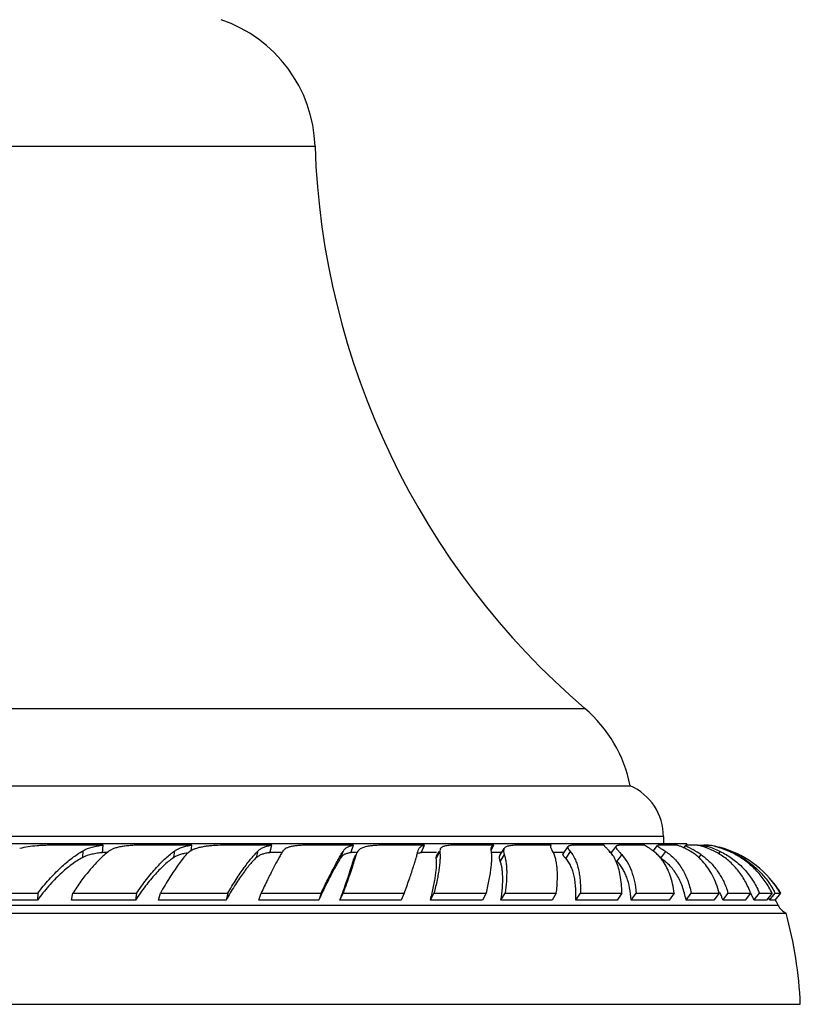
# Model space of a CAD drawing. Units: inches. Extents: x 3.6 to 18.3, y 5.4 to 13.2.
# Drawn here: x 6.9 to 8.4, y 5.4 to 7.1 of the extents above; entities that cross this region are included whole.
import ezdxf

# ---------------------------------------------------------------- set-up
doc = ezdxf.new("R2010")
doc.units = ezdxf.units.IN
doc.header["$LTSCALE"] = 1.21
doc.header["$MEASUREMENT"] = 0
doc.layers.get('0').update_dxf_attribs({"linetype": 'CONTINUOUS'})

msp = doc.modelspace()

# ---------------------------------------------------------------- linework, layer by layer
at = {"color": 9, "linetype": 'CONTINUOUS'}
for p, q in [((6.3927, 6.92), (7.4827, 6.92)), ((5.9049, 5.9037), (7.9705, 5.9037)), ((8.1127, 5.672), (5.7627, 5.672)), ((7.0626, 5.634), (7.0633, 5.6463)), ((7.0986, 5.6437), (7.1079, 5.6437)), ((7.2272, 5.6339), (7.2291, 5.6462)), ((7.3768, 5.634), (7.38, 5.6463)), ((7.4011, 5.6437), (7.4234, 5.6437)), ((7.5296, 5.6339), (7.534, 5.6462)), ((7.5476, 5.6437), (7.5578, 5.6437)), ((7.6744, 5.6437), (7.7024, 5.6437)), ((7.7084, 5.645), (7.7018, 5.6328)), ((7.8014, 5.6437), (7.8207, 5.6437)), ((7.912, 5.6437), (7.9313, 5.6437)), ((7.9442, 5.645), (7.9359, 5.6328)), ((8.0145, 5.6437), (8.0162, 5.6437)), ((8.1167, 5.645), (8.1072, 5.6328)), ((8.2152, 5.645), (8.2115, 5.6406)), ((7.5568, 5.6393), (7.5514, 5.6273)), ((7.8249, 5.6393), (7.8176, 5.6273)), ((8.0373, 5.6393), (8.0285, 5.6273)), ((8.1805, 5.6393), (8.1758, 5.6335)), ((5.5552, 5.5476), (8.3202, 5.5476))]:
    msp.add_line(p, q, dxfattribs=at)
at = {"color": 7, "linetype": 'CONTINUOUS'}
for p, q in [((5.8227, 5.7637), (8.0527, 5.7637)), ((8.1127, 5.672), (8.1127, 5.6587)), ((8.1552, 5.6587), (5.7202, 5.6587)), ((7.0994, 5.6565), (7.0167, 5.6564)), ((7.0986, 5.6428), (7.0994, 5.6565)), ((7.1094, 5.645), (7.1025, 5.6395)), ((7.2602, 5.6565), (7.1735, 5.6564)), ((7.2584, 5.6454), (7.2602, 5.6565)), ((7.4046, 5.6565), (7.3265, 5.6564)), ((7.4011, 5.6428), (7.4046, 5.6565)), ((7.5525, 5.6565), (7.4735, 5.6564)), ((7.5476, 5.6428), (7.5525, 5.6565)), ((7.6805, 5.6565), (7.612, 5.6564)), ((7.669, 5.6463), (7.6698, 5.6488)), ((7.6698, 5.6488), (7.671, 5.6509)), ((7.6744, 5.6428), (7.6805, 5.6565)), ((7.7024, 5.6373), (7.7069, 5.6458)), ((7.7091, 5.6498), (7.7084, 5.645)), ((7.802, 5.6565), (7.7398, 5.6564)), ((7.8013, 5.6473), (7.8062, 5.6565)), ((7.8062, 5.6565), (7.802, 5.6565)), ((7.817, 5.6376), (7.8247, 5.6502)), ((7.9092, 5.6565), (7.855, 5.6564)), ((7.9092, 5.6558), (7.9098, 5.6565)), ((7.9098, 5.6565), (7.9092, 5.6565)), ((7.9313, 5.6407), (7.9402, 5.6538)), ((8.0054, 5.6565), (7.9557, 5.6564)), ((8.0188, 5.643), (8.0271, 5.6542)), ((8.0779, 5.6565), (8.0404, 5.6564)), ((8.0944, 5.6458), (8.1021, 5.6556)), ((8.1374, 5.6565), (8.1077, 5.6564)), ((8.1496, 5.6515), (8.1532, 5.656)), ((8.1565, 5.6564), (8.155, 5.6564)), ((8.1744, 5.6565), (8.1565, 5.6564)), ((8.1567, 5.6533), (8.1661, 5.6483)), ((8.1745, 5.6565), (8.1773, 5.6565)), ((8.1773, 5.6565), (8.1821, 5.6565)), ((8.1821, 5.6565), (8.1861, 5.6564)), ((8.1835, 5.654), (8.1855, 5.6564)), ((8.1861, 5.6564), (8.1855, 5.6564)), ((8.1921, 5.6565), (8.1861, 5.6564)), ((8.1941, 5.6565), (8.1921, 5.6565)), ((8.1941, 5.6565), (8.1956, 5.6565)), ((8.196, 5.6564), (8.1994, 5.6558)), ((7.2538, 5.6423), (7.246, 5.6411)), ((7.5514, 5.6273), (7.5523, 5.6297)), ((7.5523, 5.6298), (7.5566, 5.6394)), ((7.5568, 5.6393), (7.5541, 5.63)), ((7.5577, 5.6418), (7.5568, 5.6393)), ((7.7018, 5.6328), (7.7023, 5.6372)), ((6.9807, 5.5571), (6.8553, 5.5572)), ((6.8559, 5.5696), (6.9813, 5.5694)), ((6.9813, 5.5694), (6.9807, 5.5571)), ((7.0426, 5.5572), (7.0445, 5.5695)), ((7.1581, 5.5571), (7.0426, 5.5572)), ((7.0445, 5.5695), (7.16, 5.5694)), ((7.16, 5.5694), (7.1581, 5.5571)), ((7.1998, 5.5572), (7.203, 5.5696)), ((7.3217, 5.5571), (7.1998, 5.5572)), ((7.203, 5.5696), (7.3249, 5.5694)), ((7.3249, 5.5694), (7.3217, 5.5571)), ((7.3808, 5.5572), (7.3852, 5.5695)), ((7.4893, 5.5571), (7.3808, 5.5572)), ((7.3852, 5.5695), (7.4937, 5.5694)), ((7.4937, 5.5694), (7.4893, 5.5571)), ((7.5278, 5.5572), (7.5334, 5.5696)), ((7.6386, 5.5571), (7.5278, 5.5572)), ((7.5334, 5.5696), (7.6441, 5.5694)), ((7.6441, 5.5694), (7.6386, 5.5571)), ((7.6912, 5.5572), (7.6978, 5.5695)), ((7.7858, 5.5571), (7.6912, 5.5572)), ((7.6978, 5.5695), (7.7924, 5.5694)), ((7.7924, 5.5694), (7.7858, 5.5571)), ((7.8188, 5.5572), (7.8264, 5.5696)), ((7.9115, 5.5571), (7.8188, 5.5572)), ((7.8264, 5.5696), (7.919, 5.5694)), ((7.919, 5.5694), (7.9115, 5.5571)), ((7.9543, 5.5572), (7.9627, 5.5695)), ((8.0291, 5.5571), (7.9543, 5.5572)), ((7.9627, 5.5695), (8.0374, 5.5694)), ((8.0374, 5.5694), (8.0291, 5.5571)), ((8.0544, 5.5572), (8.0635, 5.5696)), ((8.1232, 5.5571), (8.0544, 5.5572)), ((8.0635, 5.5696), (8.1322, 5.5694)), ((8.1322, 5.5694), (8.1232, 5.5571)), ((8.1535, 5.5572), (8.1631, 5.5695)), ((8.2038, 5.5571), (8.1535, 5.5572)), ((8.1631, 5.5695), (8.2134, 5.5694)), ((8.2134, 5.5694), (8.2038, 5.5571)), ((8.2198, 5.5572), (8.2299, 5.5696)), ((8.2604, 5.5571), (8.2198, 5.5572)), ((8.2299, 5.5696), (8.2703, 5.5694)), ((8.2703, 5.5694), (8.2604, 5.5571)), ((8.2763, 5.5572), (8.2865, 5.5695)), ((8.2989, 5.5571), (8.2763, 5.5572)), ((8.2865, 5.5695), (8.3092, 5.5694)), ((8.3092, 5.5694), (8.2989, 5.5571)), ((8.3044, 5.5572), (8.3148, 5.5696)), ((8.314, 5.5571), (8.3044, 5.5572)), ((8.3243, 5.5694), (8.314, 5.5571)), ((8.3148, 5.5696), (8.3243, 5.5694)), ((8.315, 5.5572), (8.3252, 5.5695)), ((5.541, 5.5337), (8.3343, 5.5337)), ((5.5152, 5.3687), (8.3602, 5.3687))]:
    msp.add_line(p, q, dxfattribs=at)
for centre, radius, start, end in [((7.2328, 6.9118), 0.25, 1.8945, 71.3701), ((8.8819, 6.9663), 1.4, 181.8945, 229.3792), ((7.8077, 5.7139), 0.25, 11.4805, 49.3792), ((8.0127, 5.672), 0.1, 0, 66.4218), ((7.9115, 5.6544), 0.00267, 148.5748, 158.4838), ((8.1017, 5.5496), 0.1126, 68.255, 71.5393), ((8.098, 5.5407), 0.1223, 64.2436, 68.2065), ((8.0902, 5.5247), 0.1402, 60.1312, 64.187), ((8.1729, 5.6617), 0.018, 189.5529, 197.4557), ((8.1121, 5.5629), 0.0961, 53.5198, 60.1309), ((8.0712, 5.4801), 0.1931, 55.5246, 60.575), ((8.1172, 5.4189), 0.2468, 72.1606, 72.4696), ((8.1376, 5.5105), 0.1507, 64.3115, 68.6768), ((8.1373, 5.4804), 0.1821, 68.4789, 72.2312), ((8.1658, 5.4987), 0.1603, 76.0523, 79.8525), ((8.1666, 5.4916), 0.1675, 77.0542, 78.6979), ((8.1491, 5.5342), 0.1243, 59.3129, 64.3262), ((8.1674, 5.4956), 0.1634, 74.9876, 77.0286), ((8.1373, 5.4809), 0.1817, 64.6292, 68.4439), ((8.165, 5.4955), 0.1636, 71.7383, 76.0451), ((8.1662, 5.4911), 0.1681, 69.4843, 74.9939), ((8.1658, 5.4718), 0.1871, 54.7747, 74.975), ((8.1633, 5.4905), 0.1688, 67.2352, 71.7203), ((8.165, 5.4877), 0.1716, 68.2436, 69.4969), ((8.1629, 5.4824), 0.1773, 62.469, 68.2373), ((8.168, 5.5015), 0.1569, 61.9112, 67.2484), ((7.9538, 5.5945), 0.0803, 24.1759, 27.473), ((7.9501, 5.5928), 0.0844, 23.9262, 24.1905), ((8.1101, 5.5602), 0.0995, 48.1845, 53.5045), ((8.107, 5.5568), 0.104, 42.684, 48.1589), ((8.1683, 5.5022), 0.1561, 60.8826, 61.909), ((8.173, 5.4817), 0.1749, 32.9195, 54.8508), ((8.1697, 5.4725), 0.1833, 35.6676, 43.7762), ((8.0764, 5.5209), 0.161, 17.5819, 19.8947), ((8.1377, 5.5056), 0.162, 23.2555, 26.1058), ((8.1652, 5.4918), 0.1686, 27.4821, 28.4882), ((8.1709, 5.4734), 0.1818, 35.0195, 35.6618), ((8.1716, 5.4739), 0.1809, 31.9092, 35.0213), ((8.174, 5.4824), 0.1737, 30.0738, 32.8883), ((8.0778, 5.517), 0.1476, 18.1655, 21.2531), ((8.0725, 5.5153), 0.1532, 15.9027, 18.1621), ((8.1374, 5.5026), 0.1492, 24.4034, 26.7514), ((8.1348, 5.5015), 0.1521, 21.5099, 24.3977), ((8.1637, 5.4895), 0.1561, 26.7495, 27.3269), ((8.1635, 5.4894), 0.1564, 25.7122, 26.7493), ((8.1658, 5.4718), 0.172, 26.1473, 29.9426), ((8.3471, 5.5608), 0.03, 206.1473, 244.7747), ((7.6348, 5.3395), 0.726, 2.3009, 15.5108)]:
    msp.add_arc(centre, radius, start, end, dxfattribs=at)
for points, knots in [([(7.0167, 5.6564), (7.0105, 5.6564), (7.0013, 5.6563), (6.9892, 5.6558), (6.9777, 5.655), (6.9641, 5.6536), (6.9536, 5.6516), (6.9486, 5.6503)], [0, 0, 0, 0, 0.271349, 0.403525, 0.531979, 0.775729, 1, 1, 1, 1]), ([(6.9813, 5.5694), (6.9878, 5.578), (7.001, 5.5941), (7.0187, 5.6123), (7.0328, 5.6249), (7.043, 5.6331), (7.0531, 5.6402), (7.0599, 5.6444), (7.0633, 5.6463)], [0, 0, 0, 0, 0.286585, 0.550153, 0.672536, 0.788421, 0.897629, 1, 1, 1, 1]), ([(7.0986, 5.6428), (7.0952, 5.6425), (7.0887, 5.6418), (7.0764, 5.6395), (7.0678, 5.6367), (7.0626, 5.634)], [0, 0, 0, 0, 0.275279, 0.532616, 1, 1, 1, 1]), ([(7.0633, 5.6463), (7.0684, 5.6492), (7.0771, 5.6524), (7.0893, 5.6551), (7.0959, 5.6561), (7.0994, 5.6565)], [0, 0, 0, 0, 0.468408, 0.725564, 1, 1, 1, 1]), ([(7.1735, 5.6564), (7.17, 5.6564), (7.1632, 5.6564), (7.1533, 5.656), (7.144, 5.6553), (7.1354, 5.6543), (7.1276, 5.6528), (7.1206, 5.6509), (7.1145, 5.6484), (7.111, 5.6462), (7.1094, 5.645)], [0, 0, 0, 0, 0.157667, 0.308719, 0.450529, 0.581839, 0.701989, 0.811139, 0.910033, 1, 1, 1, 1]), ([(7.16, 5.5694), (7.1657, 5.5779), (7.1745, 5.5901), (7.1867, 5.6054), (7.1955, 5.6156), (7.2042, 5.6248), (7.2126, 5.6329), (7.2209, 5.6401), (7.2264, 5.6443), (7.2291, 5.6462)], [0, 0, 0, 0, 0.296886, 0.434475, 0.564191, 0.685802, 0.799116, 0.903912, 1, 1, 1, 1]), ([(7.2291, 5.6462), (7.2311, 5.6476), (7.2356, 5.6501), (7.243, 5.653), (7.2513, 5.6551), (7.2571, 5.6561), (7.2602, 5.6565)], [0, 0, 0, 0, 0.223947, 0.462534, 0.720244, 1, 1, 1, 1]), ([(7.2625, 5.6483), (7.26, 5.6472), (7.2565, 5.6452), (7.2524, 5.642), (7.2506, 5.6402), (7.2498, 5.6393)], [0, 0, 0, 0, 0.516243, 0.760776, 1, 1, 1, 1]), ([(7.3265, 5.6564), (7.3201, 5.6564), (7.3106, 5.6563), (7.2984, 5.6556), (7.29, 5.6549), (7.2822, 5.6538), (7.275, 5.6524), (7.2684, 5.6507), (7.2644, 5.6491), (7.2625, 5.6483)], [0, 0, 0, 0, 0.298066, 0.436427, 0.566268, 0.687367, 0.799707, 0.903652, 1, 1, 1, 1]), ([(7.3249, 5.5694), (7.3298, 5.5779), (7.3371, 5.59), (7.3472, 5.6054), (7.3543, 5.6155), (7.3611, 5.6247), (7.3676, 5.6329), (7.3739, 5.6401), (7.378, 5.6443), (7.38, 5.6463)], [0, 0, 0, 0, 0.308543, 0.449248, 0.580173, 0.701007, 0.811467, 0.911232, 1, 1, 1, 1]), ([(7.4011, 5.6428), (7.3986, 5.6425), (7.3939, 5.6418), (7.3873, 5.6401), (7.3815, 5.6376), (7.3783, 5.6353), (7.3768, 5.634)], [0, 0, 0, 0, 0.286951, 0.54487, 0.779622, 1, 1, 1, 1]), ([(7.38, 5.6463), (7.3815, 5.6477), (7.3848, 5.6502), (7.3906, 5.653), (7.3973, 5.6551), (7.4021, 5.6561), (7.4046, 5.6565)], [0, 0, 0, 0, 0.222142, 0.457903, 0.715364, 1, 1, 1, 1]), ([(7.4242, 5.645), (7.4229, 5.643), (7.4203, 5.6386), (7.4162, 5.6314), (7.4118, 5.6233), (7.4052, 5.6106), (7.3962, 5.5927), (7.389, 5.5776), (7.3852, 5.5695)], [0, 0, 0, 0, 0.08415, 0.181072, 0.290186, 0.410947, 0.685492, 1, 1, 1, 1]), ([(7.4735, 5.6564), (7.4703, 5.6564), (7.4643, 5.6564), (7.4557, 5.656), (7.448, 5.6553), (7.4413, 5.6543), (7.4355, 5.6529), (7.4306, 5.6509), (7.4274, 5.6488), (7.4253, 5.6467), (7.4245, 5.6456), (7.4242, 5.645)], [0, 0, 0, 0, 0.179905, 0.345262, 0.493538, 0.624179, 0.737583, 0.835513, 0.92123, 0.961102, 1, 1, 1, 1]), ([(7.4937, 5.5694), (7.4976, 5.5778), (7.5051, 5.5933), (7.5145, 5.6117), (7.5214, 5.6246), (7.5259, 5.6328), (7.53, 5.6399), (7.5327, 5.6442), (7.534, 5.6462)], [0, 0, 0, 0, 0.319936, 0.595707, 0.715766, 0.823456, 0.918351, 1, 1, 1, 1]), ([(7.5476, 5.6428), (7.5456, 5.6425), (7.5419, 5.6418), (7.5375, 5.6403), (7.5345, 5.6387), (7.5326, 5.6374), (7.5309, 5.6358), (7.53, 5.6345), (7.5296, 5.6339)], [0, 0, 0, 0, 0.293316, 0.548759, 0.665915, 0.778552, 0.889044, 1, 1, 1, 1]), ([(7.534, 5.6462), (7.5344, 5.6469), (7.5354, 5.6482), (7.5371, 5.65), (7.5391, 5.6515), (7.5421, 5.6533), (7.5466, 5.6551), (7.5505, 5.6561), (7.5525, 5.6565)], [0, 0, 0, 0, 0.112086, 0.223928, 0.33778, 0.455719, 0.710668, 1, 1, 1, 1]), ([(7.5628, 5.6483), (7.5617, 5.6474), (7.5597, 5.6455), (7.5583, 5.6431), (7.5578, 5.6419)], [0, 0, 0, 0, 0.502339, 1, 1, 1, 1]), ([(7.612, 5.6564), (7.6091, 5.6564), (7.6035, 5.6564), (7.5955, 5.6561), (7.5882, 5.6556), (7.5817, 5.6549), (7.5758, 5.6538), (7.5708, 5.6525), (7.5664, 5.6507), (7.5639, 5.6491), (7.5628, 5.6483)], [0, 0, 0, 0, 0.171073, 0.329758, 0.47466, 0.605178, 0.721733, 0.82517, 0.917071, 1, 1, 1, 1]), ([(7.6441, 5.5694), (7.6471, 5.5777), (7.6526, 5.5931), (7.6588, 5.6117), (7.6629, 5.6246), (7.6654, 5.6328), (7.6674, 5.6399), (7.6685, 5.6443), (7.669, 5.6463)], [0, 0, 0, 0, 0.328222, 0.606754, 0.72612, 0.831735, 0.923179, 1, 1, 1, 1]), ([(7.6744, 5.6428), (7.6734, 5.6426), (7.6715, 5.6421), (7.6697, 5.6415), (7.6689, 5.6411)], [0, 0, 0, 0, 0.531508, 1, 1, 1, 1]), ([(7.671, 5.6509), (7.6715, 5.6515), (7.6727, 5.6528), (7.6749, 5.6544), (7.6775, 5.6556), (7.6795, 5.6562), (7.6805, 5.6565)], [0, 0, 0, 0, 0.224081, 0.458514, 0.714404, 1, 1, 1, 1]), ([(7.7084, 5.645), (7.7086, 5.643), (7.7089, 5.6386), (7.7088, 5.6314), (7.7081, 5.6232), (7.707, 5.6142), (7.7055, 5.6042), (7.7026, 5.5892), (7.6999, 5.5775), (7.6978, 5.5695)], [0, 0, 0, 0, 0.08033, 0.173943, 0.280677, 0.400268, 0.532437, 0.676844, 1, 1, 1, 1]), ([(7.7398, 5.6564), (7.7377, 5.6564), (7.7337, 5.6564), (7.7281, 5.6562), (7.7232, 5.6558), (7.719, 5.6552), (7.7155, 5.6543), (7.7126, 5.6532), (7.7108, 5.652), (7.7097, 5.6508), (7.7093, 5.6502), (7.7091, 5.6499)], [0, 0, 0, 0, 0.193591, 0.367554, 0.520204, 0.651261, 0.761768, 0.85371, 0.930927, 0.966004, 1, 1, 1, 1]), ([(7.7924, 5.5694), (7.7934, 5.5737), (7.7954, 5.582), (7.7978, 5.5941), (7.7997, 5.6052), (7.8011, 5.6154), (7.802, 5.6245), (7.8024, 5.6327), (7.8022, 5.6398), (7.8017, 5.6442), (7.8014, 5.6462)], [0, 0, 0, 0, 0.170584, 0.328885, 0.474323, 0.606492, 0.725218, 0.830397, 0.921964, 1, 1, 1, 1]), ([(7.8014, 5.6462), (7.8013, 5.6469), (7.8011, 5.6482), (7.8011, 5.65), (7.8013, 5.6516), (7.8017, 5.6526), (7.8019, 5.653)], [0, 0, 0, 0, 0.297214, 0.557497, 0.788308, 1, 1, 1, 1]), ([(7.8019, 5.653), (7.8021, 5.6534), (7.8026, 5.6541), (7.8036, 5.6551), (7.8048, 5.6559), (7.8057, 5.6563), (7.8062, 5.6565)], [0, 0, 0, 0, 0.229756, 0.465809, 0.719504, 1, 1, 1, 1]), ([(7.8247, 5.6502), (7.8245, 5.6499), (7.8242, 5.6492), (7.8235, 5.6472), (7.8236, 5.6447), (7.8241, 5.6418), (7.8246, 5.6401), (7.8249, 5.6393)], [0, 0, 0, 0, 0.098882, 0.200722, 0.548743, 0.759654, 1, 1, 1, 1]), ([(7.855, 5.6564), (7.8529, 5.6564), (7.849, 5.6564), (7.8435, 5.6562), (7.8387, 5.6558), (7.8346, 5.6552), (7.8311, 5.6544), (7.8283, 5.6534), (7.8261, 5.652), (7.8251, 5.6508), (7.8247, 5.6502)], [0, 0, 0, 0, 0.193384, 0.366552, 0.518592, 0.649209, 0.759648, 0.852119, 0.930257, 1, 1, 1, 1]), ([(7.912, 5.6463), (7.9114, 5.6473), (7.9106, 5.6487), (7.9097, 5.6506), (7.9093, 5.6518), (7.9089, 5.6528), (7.9088, 5.6538), (7.9088, 5.6546), (7.9089, 5.6552), (7.909, 5.6554)], [0, 0, 0, 0, 0.353637, 0.501254, 0.630448, 0.7425, 0.839322, 0.923763, 1, 1, 1, 1]), ([(7.919, 5.5694), (7.9195, 5.5737), (7.9203, 5.582), (7.921, 5.5941), (7.921, 5.6053), (7.9205, 5.6155), (7.9193, 5.6247), (7.9175, 5.6329), (7.9152, 5.6401), (7.9131, 5.6444), (7.912, 5.6463)], [0, 0, 0, 0, 0.166008, 0.320406, 0.46285, 0.593215, 0.711674, 0.818564, 0.914394, 1, 1, 1, 1]), ([(7.9402, 5.6538), (7.94, 5.6536), (7.9398, 5.6531), (7.9398, 5.6522), (7.94, 5.6513), (7.9404, 5.6503), (7.941, 5.6491), (7.9422, 5.6473), (7.9434, 5.646), (7.9442, 5.645)], [0, 0, 0, 0, 0.075077, 0.15381, 0.24461, 0.352838, 0.481382, 0.631686, 1, 1, 1, 1]), ([(7.9557, 5.6564), (7.9546, 5.6564), (7.9526, 5.6564), (7.9498, 5.6563), (7.9473, 5.6561), (7.9451, 5.6559), (7.9434, 5.6555), (7.9417, 5.655), (7.9406, 5.6543), (7.9402, 5.6538)], [0, 0, 0, 0, 0.199697, 0.377745, 0.533603, 0.666877, 0.778031, 0.868695, 1, 1, 1, 1]), ([(7.9442, 5.645), (7.9476, 5.641), (7.9518, 5.6339), (7.956, 5.6234), (7.9587, 5.6143), (7.9607, 5.6043), (7.962, 5.5934), (7.9627, 5.5817), (7.9628, 5.5737), (7.9627, 5.5695)], [0, 0, 0, 0, 0.198306, 0.30919, 0.428727, 0.557415, 0.695558, 0.843159, 1, 1, 1, 1]), ([(8.0145, 5.6462), (8.0133, 5.6474), (8.0115, 5.6492), (8.0094, 5.6514), (8.0081, 5.6527), (8.007, 5.6539), (8.0062, 5.6548), (8.0056, 5.6557), (8.0054, 5.6562), (8.0054, 5.6565)], [0, 0, 0, 0, 0.378168, 0.534276, 0.668646, 0.781626, 0.873736, 0.945858, 1, 1, 1, 1]), ([(8.025, 5.6315), (8.0236, 5.6343), (8.0204, 5.6395), (8.0166, 5.6441), (8.0145, 5.6462)], [0, 0, 0, 0, 0.517854, 1, 1, 1, 1]), ([(8.0271, 5.6542), (8.027, 5.6541), (8.0268, 5.6538), (8.0267, 5.6533), (8.0267, 5.6527), (8.0269, 5.6521), (8.0272, 5.6514), (8.0277, 5.6504), (8.0287, 5.6489), (8.0303, 5.647), (8.0323, 5.6447), (8.0347, 5.6421), (8.0364, 5.6402), (8.0373, 5.6393)], [0, 0, 0, 0, 0.026954, 0.054033, 0.083385, 0.116675, 0.155013, 0.199097, 0.306014, 0.43932, 0.599509, 0.786488, 1, 1, 1, 1]), ([(8.0404, 5.6564), (8.0387, 5.6564), (8.0362, 5.6564), (8.0332, 5.6562), (8.0314, 5.656), (8.0299, 5.6557), (8.0286, 5.6553), (8.0277, 5.6549), (8.0273, 5.6545), (8.0271, 5.6542)], [0, 0, 0, 0, 0.376926, 0.532269, 0.66553, 0.776986, 0.867825, 0.940663, 1, 1, 1, 1]), ([(8.0938, 5.6463), (8.0921, 5.6475), (8.0889, 5.6498), (8.0844, 5.6526), (8.0812, 5.6545), (8.0792, 5.6557), (8.0783, 5.6562), (8.0779, 5.6565)], [0, 0, 0, 0, 0.339491, 0.619718, 0.840221, 0.927806, 1, 1, 1, 1]), ([(8.106, 5.6351), (8.1041, 5.6372), (8.1003, 5.6412), (8.096, 5.6447), (8.0938, 5.6463)], [0, 0, 0, 0, 0.506546, 1, 1, 1, 1]), ([(8.1021, 5.6556), (8.1021, 5.6556), (8.102, 5.6554), (8.1021, 5.655), (8.1023, 5.6547), (8.1026, 5.6543), (8.1031, 5.6539), (8.1038, 5.6534), (8.1045, 5.6528), (8.1058, 5.652), (8.1077, 5.6507), (8.1103, 5.6491), (8.1134, 5.6472), (8.1156, 5.6458), (8.1167, 5.645)], [0, 0, 0, 0, 0.015272, 0.031874, 0.053601, 0.082112, 0.118014, 0.161512, 0.212639, 0.271351, 0.41117, 0.580047, 0.776749, 1, 1, 1, 1]), ([(8.1077, 5.6564), (8.107, 5.6564), (8.1057, 5.6564), (8.1042, 5.6563), (8.1033, 5.6562), (8.1027, 5.656), (8.1024, 5.6559), (8.1022, 5.6557), (8.1021, 5.6556)], [0, 0, 0, 0, 0.382615, 0.673984, 0.786032, 0.876391, 0.946517, 1, 1, 1, 1]), ([(8.1167, 5.645), (8.1196, 5.6431), (8.1251, 5.639), (8.1328, 5.6318), (8.1398, 5.6236), (8.1482, 5.6112), (8.1569, 5.5933), (8.1614, 5.5777), (8.1631, 5.5695)], [0, 0, 0, 0, 0.113256, 0.228448, 0.346371, 0.467771, 0.723543, 1, 1, 1, 1]), ([(8.155, 5.6564), (8.1548, 5.6564), (8.1544, 5.6564), (8.1538, 5.6563), (8.1535, 5.6562), (8.1533, 5.656), (8.1532, 5.656)], [0, 0, 0, 0, 0.363475, 0.647635, 0.856481, 1, 1, 1, 1]), ([(8.1532, 5.656), (8.1532, 5.6559), (8.1532, 5.6559), (8.1531, 5.6557), (8.1532, 5.6555), (8.1535, 5.6553), (8.1539, 5.655), (8.1544, 5.6546), (8.155, 5.6542), (8.1558, 5.6538), (8.1564, 5.6535), (8.1567, 5.6533)], [0, 0, 0, 0, 0.022882, 0.044808, 0.097394, 0.173998, 0.279346, 0.414657, 0.580072, 0.77533, 1, 1, 1, 1]), ([(8.1924, 5.6509), (8.1908, 5.6515), (8.1849, 5.6537), (8.1788, 5.6554), (8.1744, 5.6565)], [0, 0, 0, 0, 0.28536, 1, 1, 1, 1]), ([(8.1855, 5.6564), (8.1855, 5.6564), (8.1855, 5.6563), (8.1855, 5.6563), (8.1855, 5.6563), (8.1856, 5.6562), (8.1857, 5.6562), (8.1858, 5.6561), (8.186, 5.656), (8.1863, 5.6559), (8.1866, 5.6558), (8.1871, 5.6556), (8.1879, 5.6554), (8.1894, 5.6549), (8.1907, 5.6545), (8.1916, 5.6543)], [0, 0, 0, 0, 0.003641, 0.007392, 0.012282, 0.018818, 0.037534, 0.064227, 0.099061, 0.142079, 0.193245, 0.252451, 0.394483, 0.567135, 1, 1, 1, 1]), ([(8.2152, 5.645), (8.2225, 5.6416), (8.2364, 5.6334), (8.2551, 5.6176), (8.271, 5.5987), (8.2795, 5.5844), (8.2832, 5.5769)], [0, 0, 0, 0, 0.246509, 0.49333, 0.743481, 1, 1, 1, 1]), ([(7.0626, 5.634), (7.0593, 5.6322), (7.0525, 5.6283), (7.0424, 5.6214), (7.0322, 5.6133), (7.0218, 5.6041), (7.0114, 5.5938), (6.9972, 5.5784), (6.9872, 5.5659), (6.9807, 5.5571)], [0, 0, 0, 0, 0.100339, 0.208155, 0.323272, 0.445478, 0.574597, 0.710404, 1, 1, 1, 1]), ([(7.1025, 5.6395), (7.1002, 5.6375), (7.0955, 5.6332), (7.0858, 5.6235), (7.0735, 5.6096), (7.0588, 5.5906), (7.0493, 5.5768), (7.0445, 5.5695)], [0, 0, 0, 0, 0.101623, 0.210464, 0.448728, 0.712889, 1, 1, 1, 1]), ([(7.2272, 5.6339), (7.2245, 5.6321), (7.219, 5.6281), (7.2108, 5.6212), (7.2024, 5.6131), (7.1937, 5.604), (7.1849, 5.5937), (7.1726, 5.5783), (7.1638, 5.5658), (7.1581, 5.5571)], [0, 0, 0, 0, 0.093482, 0.196496, 0.308829, 0.430217, 0.560429, 0.699184, 1, 1, 1, 1]), ([(7.2356, 5.6381), (7.2348, 5.6378), (7.2319, 5.6367), (7.2291, 5.6352), (7.2272, 5.6339)], [0, 0, 0, 0, 0.257588, 1, 1, 1, 1]), ([(7.2498, 5.6393), (7.2474, 5.6365), (7.2424, 5.6305), (7.2378, 5.6242), (7.2353, 5.6209)], [0, 0, 0, 0, 0.471756, 1, 1, 1, 1]), ([(7.246, 5.6411), (7.2451, 5.6409), (7.2415, 5.6401), (7.2381, 5.6391), (7.2356, 5.6381)], [0, 0, 0, 0, 0.260586, 1, 1, 1, 1]), ([(7.3768, 5.634), (7.3748, 5.6322), (7.3707, 5.6281), (7.3646, 5.6212), (7.3581, 5.6131), (7.3513, 5.6039), (7.3441, 5.5937), (7.334, 5.5781), (7.3266, 5.5657), (7.3217, 5.5571)], [0, 0, 0, 0, 0.085433, 0.182942, 0.292172, 0.412736, 0.544296, 0.686473, 1, 1, 1, 1]), ([(7.5296, 5.6339), (7.5283, 5.632), (7.5257, 5.6279), (7.5217, 5.621), (7.5172, 5.613), (7.5103, 5.6001), (7.5009, 5.5814), (7.4933, 5.5657), (7.4893, 5.5571)], [0, 0, 0, 0, 0.077582, 0.169759, 0.275981, 0.395727, 0.674031, 1, 1, 1, 1]), ([(7.5278, 5.5572), (7.5305, 5.5645), (7.5354, 5.5781), (7.5421, 5.5972), (7.5467, 5.6113), (7.5497, 5.621), (7.5509, 5.6253), (7.5514, 5.6273)], [0, 0, 0, 0, 0.313643, 0.587702, 0.817779, 0.91514, 1, 1, 1, 1]), ([(7.5541, 5.63), (7.5528, 5.6259), (7.55, 5.617), (7.5452, 5.6027), (7.5396, 5.5867), (7.5355, 5.5755), (7.5334, 5.5696)], [0, 0, 0, 0, 0.203327, 0.439175, 0.705591, 1, 1, 1, 1]), ([(7.6912, 5.5572), (7.6923, 5.5614), (7.6944, 5.5696), (7.6971, 5.5815), (7.6992, 5.5925), (7.7008, 5.6025), (7.7019, 5.6116), (7.7025, 5.6196), (7.7025, 5.6266), (7.7021, 5.6309), (7.7018, 5.6328)], [0, 0, 0, 0, 0.170527, 0.329308, 0.475488, 0.608392, 0.727603, 0.832785, 0.923632, 1, 1, 1, 1]), ([(7.8176, 5.6273), (7.8172, 5.6284), (7.8166, 5.6304), (7.816, 5.6332), (7.8161, 5.6353), (7.8165, 5.6367), (7.8168, 5.6373), (7.817, 5.6376)], [0, 0, 0, 0, 0.322689, 0.588298, 0.807564, 0.905611, 1, 1, 1, 1]), ([(7.8188, 5.5572), (7.8199, 5.5645), (7.8212, 5.575), (7.8221, 5.5887), (7.8222, 5.598), (7.8218, 5.6065), (7.8209, 5.6142), (7.8196, 5.6211), (7.8183, 5.6253), (7.8176, 5.6273)], [0, 0, 0, 0, 0.310732, 0.451443, 0.581871, 0.701905, 0.811537, 0.910827, 1, 1, 1, 1]), ([(7.8249, 5.6393), (7.8256, 5.6372), (7.8268, 5.6329), (7.828, 5.6258), (7.8289, 5.6181), (7.8293, 5.6097), (7.8292, 5.6005), (7.8285, 5.5871), (7.8274, 5.5767), (7.8264, 5.5696)], [0, 0, 0, 0, 0.091824, 0.193039, 0.303811, 0.424187, 0.554167, 0.693668, 1, 1, 1, 1]), ([(7.9359, 5.6328), (7.9354, 5.6333), (7.9346, 5.6342), (7.9334, 5.6355), (7.9325, 5.6366), (7.9318, 5.6376), (7.9313, 5.6385), (7.931, 5.6393), (7.931, 5.6401), (7.9312, 5.6405), (7.9313, 5.6407)], [0, 0, 0, 0, 0.204207, 0.383519, 0.538123, 0.668517, 0.775818, 0.862521, 0.933979, 1, 1, 1, 1]), ([(7.9543, 5.5572), (7.9545, 5.5614), (7.9546, 5.5696), (7.954, 5.5815), (7.9528, 5.5926), (7.9508, 5.6026), (7.9482, 5.6118), (7.9439, 5.6222), (7.9394, 5.6291), (7.9359, 5.6328)], [0, 0, 0, 0, 0.159423, 0.308893, 0.448111, 0.57704, 0.696026, 0.805659, 1, 1, 1, 1]), ([(8.0374, 5.5694), (8.0374, 5.575), (8.037, 5.5857), (8.035, 5.601), (8.0319, 5.6147), (8.0289, 5.6231), (8.0272, 5.627)], [0, 0, 0, 0, 0.285145, 0.546512, 0.784314, 1, 1, 1, 1]), ([(8.0544, 5.5572), (8.0539, 5.5646), (8.0522, 5.5785), (8.0477, 5.595), (8.0428, 5.6066), (8.0374, 5.6167), (8.0323, 5.6234), (8.0285, 5.6273)], [0, 0, 0, 0, 0.288793, 0.549887, 0.670702, 0.785625, 1, 1, 1, 1]), ([(8.0373, 5.6393), (8.041, 5.6352), (8.0478, 5.6259), (8.0554, 5.6095), (8.0608, 5.5904), (8.0628, 5.5767), (8.0635, 5.5696)], [0, 0, 0, 0, 0.217032, 0.453808, 0.714161, 1, 1, 1, 1]), ([(8.1119, 5.6274), (8.1115, 5.6281), (8.1096, 5.6307), (8.1076, 5.6333), (8.106, 5.6351)], [0, 0, 0, 0, 0.253914, 1, 1, 1, 1]), ([(8.1535, 5.5572), (8.152, 5.5656), (8.1478, 5.5814), (8.1393, 5.5996), (8.1307, 5.612), (8.1236, 5.6201), (8.1158, 5.6271), (8.1101, 5.631), (8.1072, 5.6328)], [0, 0, 0, 0, 0.27875, 0.534793, 0.655746, 0.772989, 0.887418, 1, 1, 1, 1]), ([(8.1322, 5.5694), (8.1315, 5.5751), (8.1295, 5.586), (8.1252, 5.6015), (8.1194, 5.6153), (8.1146, 5.6236), (8.1119, 5.6274)], [0, 0, 0, 0, 0.277254, 0.535476, 0.775658, 1, 1, 1, 1]), ([(8.1805, 5.6393), (8.1858, 5.6356), (8.1959, 5.6274), (8.2089, 5.6124), (8.2198, 5.5951), (8.2254, 5.5824), (8.2278, 5.5757)], [0, 0, 0, 0, 0.239283, 0.483734, 0.736414, 1, 1, 1, 1]), ([(8.2134, 5.5694), (8.2119, 5.5751), (8.2085, 5.5861), (8.2017, 5.6016), (8.1935, 5.6154), (8.1869, 5.6236), (8.1835, 5.6273)], [0, 0, 0, 0, 0.268837, 0.52403, 0.766963, 1, 1, 1, 1]), ([(8.2703, 5.5694), (8.2675, 5.5772), (8.2607, 5.5919), (8.2495, 5.6086), (8.2392, 5.6202), (8.2309, 5.6281), (8.2221, 5.6351), (8.2158, 5.6392), (8.2125, 5.6411)], [0, 0, 0, 0, 0.263669, 0.515827, 0.638667, 0.759973, 0.880266, 1, 1, 1, 1]), ([(8.3092, 5.5694), (8.3056, 5.5768), (8.2974, 5.591), (8.2821, 5.6099), (8.2644, 5.626), (8.2512, 5.6348), (8.2443, 5.6386)], [0, 0, 0, 0, 0.256492, 0.507053, 0.753954, 1, 1, 1, 1]), ([(8.2449, 5.6397), (8.2521, 5.6359), (8.2659, 5.6274), (8.2845, 5.6116), (8.3006, 5.5932), (8.3095, 5.5794), (8.3134, 5.5722)], [0, 0, 0, 0, 0.249374, 0.49789, 0.747443, 1, 1, 1, 1]), ([(7.2353, 5.6209), (7.2327, 5.6172), (7.2274, 5.6095), (7.2194, 5.5972), (7.2112, 5.5838), (7.2057, 5.5744), (7.203, 5.5696)], [0, 0, 0, 0, 0.222561, 0.464286, 0.723996, 1, 1, 1, 1])]:
    msp.add_open_spline(points, degree=3, knots=knots, dxfattribs=at)

doc.saveas('drawing.dxf')
